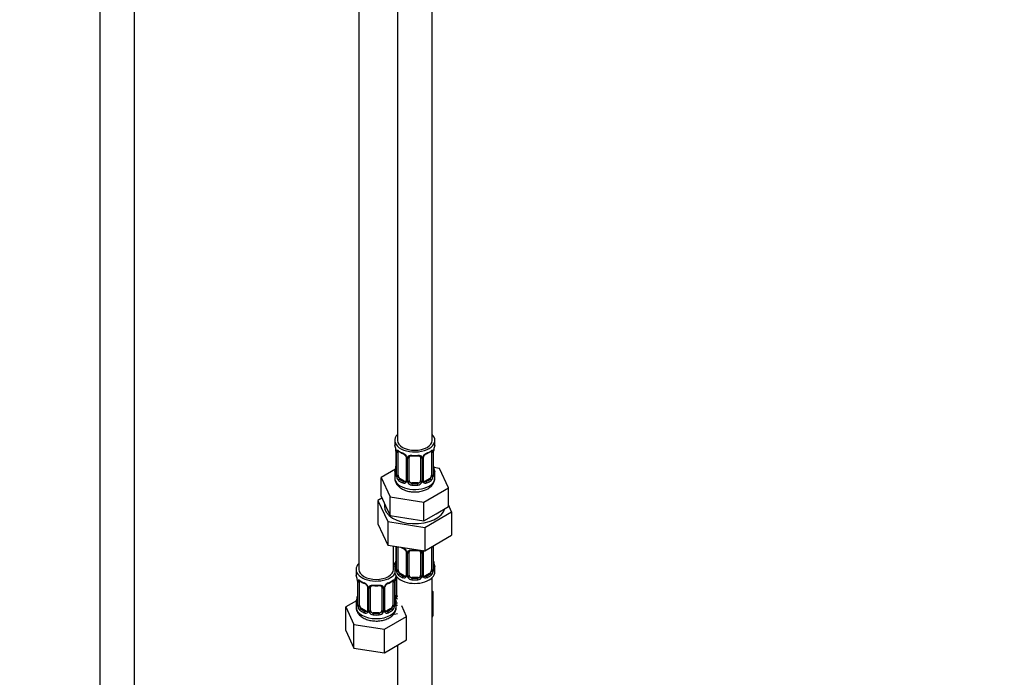
# Model space of a CAD drawing. Units: millimetres. Extents: x 0 to 1506, y 0 to 2758.
# Drawn here: x 304 to 646, y 398 to 627 of the extents above; entities that cross this region are included whole.
import ezdxf
from ezdxf import colors
from ezdxf.entities.mleader import LeaderData, LeaderLine
from ezdxf.math import Vec2, Vec3

# ---------------------------------------------------------------- set-up
doc = ezdxf.new("R2010")
doc.units = ezdxf.units.MM
doc.layers.add('DV5_Défaut', color=7, linetype='Continuous')
doc.layers.add('Défaut', color=7, linetype='Continuous')

# ---------------------------------------------------------------- blocks, each defined once
blk = doc.blocks.new('_DOT')
at = {"color": 0}
blk.add_line((0, 0), (-1, 0), dxfattribs=at)
at = {"color": 0, "const_width": 0.333}
blk.add_lwpolyline([(-0.1665, 0, 1), (0.1665, 0, 1)], format="xyb", close=True, dxfattribs=at)
blk = doc.blocks.new('SE4')
at = {"layer": 'DV5_Défaut', "color": 7, "linetype": 'Continuous'}
for p, q in [((331.79, 808.39), (331.79, 261.19)), ((343.79, 261.19), (343.79, 808.39)), ((435.38, 705.12), (435.38, 480.22)), ((447.38, 480.22), (447.38, 705.12)), ((421.94, 681.44), (421.94, 435.31)), ((434.38, 480.22), (434.38, 479.01)), ((448.38, 479.01), (448.38, 480.22)), ((434.78, 476.99), (434.79, 476.94)), ((434.83, 476.48), (434.83, 468.42)), ((434.85, 476.4), (434.85, 468.33)), ((434.97, 468.18), (434.97, 476.24)), ((447.79, 476.24), (447.79, 468.18)), ((447.9, 468.33), (447.9, 476.4)), ((447.93, 468.42), (447.93, 476.48)), ((447.97, 476.95), (447.98, 476.99)), ((435.58, 468.09), (435.58, 476.15)), ((438.32, 474.38), (438.32, 466.31)), ((438.56, 474.16), (438.56, 466.1)), ((438.83, 466.04), (438.83, 474.1)), ((439.38, 466.22), (439.38, 474.29)), ((443.38, 474.29), (443.38, 466.22)), ((443.92, 474.1), (443.92, 466.04)), ((444.19, 466.1), (444.19, 474.16)), ((444.43, 466.31), (444.43, 474.38)), ((447.17, 476.15), (447.17, 468.09)), ((434.71, 470.24), (429.67, 467.33)), ((449.95, 470.47), (447.96, 470.78)), ((453.09, 463.71), (449.95, 470.47)), ((429.67, 467.33), (432.8, 460.57)), ((429.67, 460.8), (429.67, 467.33)), ((434.38, 468.66), (434.38, 467.15)), ((436.29, 466.86), (436.06, 466.73)), ((437.7, 466.05), (436.29, 466.86)), ((437.7, 466.05), (437.47, 465.91)), ((446.47, 466.86), (445.05, 466.05)), ((445.05, 466.05), (445.28, 465.91)), ((446.47, 466.86), (446.7, 466.73)), ((448.38, 467.15), (448.38, 468.66)), ((440.38, 465.41), (440.38, 465.22)), ((442.38, 465.41), (440.38, 465.41)), ((442.38, 465.41), (442.38, 465.22)), ((444.51, 458.76), (453.09, 463.71)), ((453.09, 457.18), (453.09, 463.71)), ((429.96, 460.16), (428.55, 459.34)), ((428.55, 459.34), (428.55, 451.17)), ((428.55, 459.34), (431.99, 451.93)), ((429.67, 460.8), (431.23, 457.42)), ((432.8, 460.57), (444.51, 458.76)), ((432.8, 454.04), (432.8, 460.57)), ((431.23, 457.42), (432.8, 454.04)), ((444.51, 452.23), (444.51, 458.76)), ((448.8, 454.7), (453.09, 457.18)), ((454.2, 455.37), (453.09, 457.77)), ((432.8, 454.04), (438.66, 453.13)), ((438.66, 453.13), (444.51, 452.23)), ((444.51, 452.23), (448.8, 454.7)), ((444.81, 449.95), (454.2, 455.37)), ((454.2, 455.37), (454.2, 447.21)), ((428.55, 451.17), (431.99, 443.77)), ((431.99, 451.93), (431.99, 443.77)), ((431.99, 451.93), (444.81, 449.95)), ((444.81, 449.95), (444.81, 441.79)), ((444.81, 441.79), (454.2, 447.21)), ((431.99, 443.77), (444.81, 441.79)), ((433.94, 435.31), (433.94, 443.47)), ((434.83, 443.33), (434.83, 435.46)), ((434.85, 443.33), (434.85, 435.38)), ((434.97, 435.22), (434.97, 443.28)), ((435.58, 435.13), (435.58, 443.19)), ((447.17, 443.15), (447.17, 435.13)), ((447.79, 443.28), (447.79, 435.22)), ((447.9, 435.38), (447.9, 443.44)), ((447.93, 435.46), (447.93, 443.53)), ((438.32, 441.42), (438.32, 433.36)), ((438.56, 441.21), (438.56, 433.15)), ((438.83, 433.08), (438.83, 441.14)), ((439.38, 433.27), (439.38, 441.33)), ((443.38, 441.33), (443.38, 433.27)), ((443.92, 441.14), (443.92, 433.08)), ((444.19, 433.15), (444.19, 441.21)), ((444.43, 433.36), (444.43, 441.42)), ((420.94, 435.31), (420.94, 433.84)), ((434.38, 435.7), (434.38, 434.49)), ((448.38, 434.49), (448.38, 435.7)), ((421.34, 431.82), (421.35, 431.77)), ((434.53, 431.78), (434.54, 431.82)), ((434.59, 426.18), (434.59, 432.17)), ((435.13, 426.36), (435.13, 432.67)), ((436.29, 433.91), (436.06, 433.77)), ((437.7, 433.09), (436.29, 433.91)), ((437.7, 433.09), (437.47, 432.96)), ((440.38, 432.45), (440.38, 432.26)), ((442.38, 432.45), (440.38, 432.45)), ((442.38, 432.45), (442.38, 432.26)), ((446.47, 433.91), (445.05, 433.09)), ((445.05, 433.09), (445.28, 432.96)), ((446.47, 433.91), (446.7, 433.77)), ((447.38, 271.19), (447.38, 432.41)), ((421.39, 431.31), (421.39, 423.25)), ((421.42, 431.23), (421.42, 423.17)), ((421.53, 423.01), (421.53, 431.07)), ((422.14, 422.92), (422.14, 430.98)), ((424.89, 429.21), (424.89, 421.14)), ((425.13, 429), (425.13, 420.93)), ((425.4, 420.87), (425.4, 428.93)), ((425.94, 421.05), (425.94, 429.12)), ((429.94, 429.12), (429.94, 421.05)), ((430.48, 428.93), (430.48, 420.87)), ((430.76, 420.93), (430.76, 429)), ((431, 421.14), (431, 429.21)), ((433.74, 430.98), (433.74, 422.92)), ((434.35, 431.07), (434.35, 423.01)), ((434.46, 423.17), (434.46, 431.23)), ((434.49, 423.25), (434.49, 431.31)), ((447.73, 427.56), (447.38, 427.76)), ((447.38, 426.8), (447.73, 427.56)), ((447.73, 419.39), (447.73, 427.56)), ((421.11, 424.43), (417.35, 422.25)), ((417.35, 422.25), (420.18, 416.13)), ((417.35, 414.09), (417.35, 422.25)), ((420.94, 423.49), (420.94, 422.25)), ((422.85, 421.69), (422.62, 421.56)), ((424.26, 420.88), (422.85, 421.69)), ((433.03, 421.69), (431.62, 420.88)), ((433.03, 421.69), (433.26, 421.56)), ((434.94, 422.25), (434.94, 423.49)), ((438.54, 418.97), (436.81, 422.7)), ((424.26, 420.88), (424.04, 420.75)), ((426.94, 420.24), (426.94, 420.05)), ((428.94, 420.24), (426.94, 420.24)), ((428.94, 420.24), (428.94, 420.05)), ((430.78, 414.5), (438.54, 418.97)), ((431.62, 420.88), (431.85, 420.75)), ((434.29, 419.8), (435.38, 419.97)), ((438.54, 410.81), (438.54, 418.97)), ((447.38, 418.63), (447.73, 419.39)), ((420.18, 416.13), (430.78, 414.5)), ((420.18, 407.97), (420.18, 416.13)), ((417.35, 414.09), (420.18, 407.97)), ((430.78, 406.33), (430.78, 414.5)), ((420.18, 407.97), (430.78, 406.33)), ((430.78, 406.33), (438.54, 410.81)), ((435.38, 408.98), (435.38, 271.19))]:
    blk.add_line(p, q, dxfattribs=at)
for centre, radius, start, end in [((420.2, 474.2), 14.86, 10.7478, 16.3941), ((432.51, 476.51), 2.32, 359.3261, 10.5964), ((431.3, 476.36), 3.55, 0.6583, 9.9884), ((436.07, 476.28), 1.11, 160.4927, 182.2972), ((439.85, 481.7), 6.63, 232.4337, 247.4961), ((442.87, 481.75), 6.69, 292.5684, 307.5017), ((446.68, 476.28), 1.1, 357.6841, 19.526), ((451.45, 476.36), 3.55, 170.0079, 179.3454), ((450.37, 476.49), 2.44, 169.2508, 180.2794), ((462.55, 474.2), 14.86, 163.606, 169.2521), ((436.26, 473.45), 2.5, 29.8198, 66.9998), ((436.6, 473.87), 1.84, 27.9692, 67.1513), ((437.4, 474.14), 1.16, 1.0203, 28.275), ((439.62, 474.11), 0.785, 144.9712, 180.8641), ((441.38, 486.69), 11.89, 265.0039, 274.9961), ((443.09, 474.37), 0.278, 347.6212, 41.4464), ((443.13, 474.11), 0.785, 359.1311, 35.0336), ((445.35, 474.14), 1.16, 151.7186, 178.9861), ((446.49, 473.45), 2.5, 113.0004, 150.18), ((445.08, 474.39), 0.652, 148.4076, 180.7858), ((446.15, 473.88), 1.83, 112.9145, 152.3253), ((420.2, 473.46), 14.86, 343.6059, 349.2522), ((432.2, 471.18), 2.62, 348.9153, 0.0769), ((450.3, 471.16), 2.37, 179.3864, 190.8033), ((462.55, 473.46), 14.86, 190.7479, 196.394), ((433.83, 468.37), 0.997, 345.7115, 2.7451), ((433.56, 468.29), 1.29, 343.3385, 1.8084), ((437.86, 468.2), 2.89, 180.5093, 191.9483), ((437.32, 467.96), 2.32, 188.7542, 226.8152), ((437.75, 466.6), 0.746, 247.8303, 300.1155), ((437.78, 466.09), 0.779, 325.2937, 1.0277), ((439.93, 466.05), 1.1, 180.837, 209.4908), ((442.82, 466.05), 1.1, 330.5042, 359.168), ((444.97, 466.09), 0.779, 178.9659, 214.7127), ((444.7, 466.26), 0.263, 167.7325, 221.9198), ((445, 466.59), 0.735, 240.2421, 292.8078), ((445.43, 467.96), 2.32, 313.1842, 351.2464), ((444.89, 468.2), 2.89, 348.0493, 359.4931), ((449.19, 468.29), 1.29, 178.1771, 196.676), ((448.87, 468.36), 0.943, 176.396, 194.4303), ((437.68, 466.27), 0.972, 242.8666, 320.2121), ((440.46, 466.38), 1.72, 210.2871, 265.0453), ((440.55, 466.42), 1.21, 206.8319, 261.5389), ((442.2, 466.41), 1.2, 278.249, 333.3802), ((442.29, 466.38), 1.72, 274.9548, 329.7127), ((445.08, 466.27), 0.972, 219.7872, 297.134), ((439.85, 448.74), 6.63, 238.4418, 247.4961), ((436.26, 440.5), 2.5, 29.8198, 66.9998), ((436.6, 440.91), 1.84, 27.9692, 67.1513), ((446.68, 443.33), 1.1, 357.6841, 8.8007), ((451.45, 443.4), 3.55, 177.3665, 179.3454), ((437.4, 441.19), 1.16, 1.0203, 28.275), ((439.62, 441.16), 0.785, 144.9712, 180.8641), ((441.38, 453.73), 11.89, 265.0039, 274.9961), ((443.09, 441.41), 0.278, 347.6212, 41.4464), ((443.13, 441.16), 0.785, 359.1311, 35.0336), ((445.35, 441.19), 1.16, 151.7186, 178.9861), ((446.49, 440.5), 2.5, 147.2003, 150.18), ((445.08, 441.43), 0.652, 148.4076, 180.7858), ((420.2, 440.51), 14.86, 343.6059, 349.2522), ((432.2, 438.22), 2.62, 348.9153, 0.0769), ((433.83, 435.42), 0.997, 345.7115, 2.7451), ((433.56, 435.34), 1.29, 343.3385, 1.8084), ((437.86, 435.25), 2.89, 180.5093, 191.9483), ((444.89, 435.25), 2.89, 348.0493, 359.4931), ((449.19, 435.34), 1.29, 178.1771, 196.676), ((450.3, 438.2), 2.37, 179.3864, 190.8033), ((448.87, 435.41), 0.943, 176.396, 194.4303), ((462.55, 440.51), 14.86, 190.7479, 196.394), ((406.77, 429.03), 14.86, 10.7478, 16.3941), ((419.07, 431.34), 2.32, 359.3261, 10.5964), ((417.87, 431.19), 3.55, 0.6583, 9.9884), ((438.02, 431.19), 3.55, 170.0079, 179.3454), ((436.93, 431.33), 2.44, 169.2508, 180.2794), ((449.11, 429.03), 14.86, 163.606, 169.2521), ((437.32, 435), 2.32, 188.7542, 226.8152), ((437.68, 433.31), 0.972, 242.8666, 320.2121), ((437.75, 433.65), 0.746, 247.8303, 300.1155), ((437.78, 433.13), 0.779, 325.2937, 1.0277), ((439.93, 433.1), 1.1, 180.837, 209.4908), ((440.46, 433.43), 1.72, 210.2871, 265.0453), ((440.55, 433.46), 1.21, 206.8319, 261.5389), ((442.2, 433.45), 1.2, 278.249, 333.3802), ((442.29, 433.43), 1.72, 274.9548, 329.7127), ((442.82, 433.1), 1.1, 330.5042, 359.168), ((444.97, 433.13), 0.779, 178.9659, 214.7127), ((445.08, 433.31), 0.972, 219.7872, 297.134), ((444.7, 433.31), 0.263, 167.7325, 221.9198), ((445, 433.64), 0.735, 240.2421, 292.8078), ((445.43, 435), 2.32, 313.1842, 351.2464), ((422.64, 431.12), 1.11, 160.4927, 182.2972), ((426.42, 436.53), 6.63, 232.4337, 247.4961), ((422.82, 428.29), 2.5, 29.8198, 66.9998), ((423.17, 428.7), 1.84, 27.9692, 67.1513), ((423.97, 428.98), 1.16, 1.0203, 28.275), ((426.18, 428.94), 0.785, 144.9712, 180.8641), ((427.94, 441.52), 11.89, 265.0039, 274.9961), ((429.66, 429.2), 0.278, 347.6212, 41.4464), ((429.7, 428.94), 0.785, 359.1311, 35.0336), ((431.92, 428.98), 1.16, 151.7186, 178.9861), ((433.06, 428.29), 2.5, 113.0004, 150.18), ((431.65, 429.22), 0.652, 148.4076, 180.7858), ((432.71, 428.71), 1.83, 112.9145, 152.3253), ((429.44, 436.58), 6.69, 292.5684, 307.5017), ((433.25, 431.12), 1.1, 357.6841, 19.526), ((406.77, 428.3), 14.86, 343.6059, 349.2522), ((418.77, 426.01), 2.62, 348.9153, 0.0769), ((436.86, 425.99), 2.37, 179.3864, 190.8033), ((449.11, 428.3), 14.86, 190.7479, 196.394), ((435.69, 426.19), 1.1, 180.837, 209.4908), ((436.22, 426.52), 1.72, 210.2871, 240.2116), ((436.31, 426.55), 1.21, 206.8319, 218.7313), ((420.39, 423.2), 0.997, 345.7115, 2.7451), ((420.13, 423.13), 1.29, 343.3385, 1.8084), ((424.43, 423.03), 2.89, 180.5093, 191.9483), ((423.88, 422.79), 2.32, 188.7542, 226.8152), ((432, 422.79), 2.32, 313.1842, 351.2464), ((431.46, 423.03), 2.89, 348.0493, 359.4931), ((435.75, 423.12), 1.29, 178.1771, 196.676), ((435.43, 423.19), 0.943, 176.396, 194.4303), ((424.24, 421.1), 0.972, 242.8666, 320.2121), ((424.32, 421.44), 0.746, 247.8303, 300.1155), ((424.35, 420.92), 0.779, 325.2937, 1.0277), ((426.5, 420.88), 1.1, 180.837, 209.4908), ((427.03, 421.21), 1.72, 210.2871, 265.0453), ((427.12, 421.25), 1.21, 206.8319, 261.5389), ((428.77, 421.24), 1.2, 278.249, 333.3802), ((428.85, 421.21), 1.72, 274.9548, 329.7127), ((429.39, 420.88), 1.1, 330.5042, 359.168), ((431.53, 420.92), 0.779, 178.9659, 214.7127), ((431.64, 421.1), 0.972, 219.7872, 297.134), ((431.26, 421.09), 0.263, 167.7325, 221.9198), ((431.56, 421.42), 0.735, 240.2421, 292.8078)]:
    blk.add_arc(centre, radius, start, end, dxfattribs=at)
for centre, major_axis, ratio, start_param, end_param in [((441.38, 480.22), (7, 0), 0.57735, 2.600493, 6.283185), ((441.38, 480.22), (6, 0), 0.57735, 3.141593, 6.283185), ((441.38, 480.22), (7, 0), 0.57735, 0, 0.5411), ((441.38, 479.01), (7, 0), 0.57735, 3.141593, 3.293694), ((435.18, 477.05), (0.395, 0.063), 0.166114, 3.100921, 3.429422), ((435.23, 476.48), (0.4, 0), 0.57735, 3.120824, 3.141591), ((435.23, 476.48), (0.4, 0), 0.57735, 3.141591, 3.513239), ((435.33, 476.33), (0.4, 0), 0.57735, 3.555344, 5.371005), ((435.39, 476.75), (0.373, -0.146), 0.85055, 3.855675, 5.740852), ((436.29, 475.74), (-0.5, 0.866), 0.57735, 0.338885, 0.785398), ((441.38, 479.01), (-7, 0), 0.57735, 0.633297, 0.937499), ((436.06, 476.75), (0.247, 0.314), 0.658162, 2.44473, 3.142153), ((441.38, 479.01), (7, 0), 0.57735, 5.345686, 5.649888), ((446.7, 476.75), (-0.247, 0.314), 0.658162, 3.141011, 3.838456), ((447.36, 476.75), (-0.373, -0.146), 0.85055, 0.542333, 2.42751), ((446.47, 475.74), (0.5, 0.866), 0.57735, 5.497787, 5.9443), ((447.42, 476.33), (-0.4, 0), 0.57735, 0.912181, 2.727841), ((447.53, 476.48), (-0.4, 0), 0.57735, 2.769946, 3.150285), ((447.58, 477.05), (-0.395, 0.063), 0.166114, 2.853764, 3.183048), ((441.38, 479.01), (-7, 0), 0.57735, 2.989492, 3.141593), ((437.47, 475.94), (0.156, 0.368), 0.483207, 2.29088, 3.170274), ((438.59, 474.9), (0.359, 0.176), 0.358003, 3.124345, 4.05706), ((438.72, 474.38), (0.4, 0), 0.57735, 3.140446, 4.298637), ((438.98, 474.31), (0.4, 0), 0.57735, 4.340743, 6.156403), ((439.11, 474.78), (-0.332, 0.222), 0.641506, 1.587428, 3.143993), ((440.38, 474.29), (-1, 0), 0.816497, 6.15686, 6.283185), ((441.38, 479.01), (-7, 0), 0.57735, 1.418695, 1.722897), ((440.38, 475.24), (0.035, 0.398), 0.123712, 2.191761, 3.141503), ((442.38, 475.24), (-0.035, 0.398), 0.123712, 3.141656, 4.091425), ((443.64, 474.78), (0.332, 0.222), 0.641506, 3.148162, 4.695758), ((443.77, 474.31), (-0.4, 0), 0.57735, 0.126783, 1.942443), ((444.03, 474.38), (-0.4, 0), 0.57735, 1.984548, 3.147044), ((444.16, 474.9), (-0.359, 0.176), 0.358003, 2.226125, 3.166844), ((445.28, 475.94), (-0.156, 0.368), 0.483207, 3.12233, 3.992305), ((434.85, 469.24), (0.387, -0.103), 0.80707, 1.846723, 3.352676), ((441.38, 468.99), (6.6, 0), 0.57735, 3.017713, 3.265472), ((435.18, 470.61), (0.395, -0.063), 0.166114, 3.187195, 3.653865), ((447.58, 470.61), (-0.395, -0.063), 0.166114, 2.62932, 3.429422), ((447.9, 469.24), (-0.387, -0.103), 0.80707, 2.93051, 4.436462), ((441.38, 468.99), (-6.6, 0), 0.57735, 3.017713, 3.265472), ((441.38, 468.66), (7, 0), 0.57735, 2.989492, 3.293694), ((441.38, 467.15), (7, 0), 0.57735, 3.141593, 5.497787), ((434.85, 468.08), (-0.387, -0.103), 0.80707, 4.501306, 6.072102), ((435.18, 468), (0.381, -0.123), 0.86268, 3.137611, 3.728142), ((435.23, 468.42), (0.4, 0), 0.57735, 3.141593, 3.513239), ((435.33, 468.27), (-0.4, 0), 0.57735, 0.413752, 2.229412), ((435.39, 467.7), (-0.392, -0.078), 0.178244, 0.357599, 2.242775), ((436.29, 467.68), (-0.5, 0.866), 0.57735, 0.785398, 1.231911), ((436.29, 467.68), (0.5, -0.866), 0.57735, 4.373504, 5.497787), ((436.06, 466.4), (-0.247, -0.314), 0.658162, 4.015526, 5.586322), ((441.38, 468.66), (-7, 0), 0.57735, 0.633297, 0.937499), ((441.38, 468.99), (-6.6, 0), 0.57735, 0.633297, 0.937499), ((437.7, 466.86), (-0.5, 0.866), 0.57735, 2.356194, 3.141593), ((438.59, 465.85), (0.333, -0.222), 0.670791, 3.123309, 4.652076), ((438.72, 466.31), (0.4, 0), 0.57735, 3.141593, 4.298637), ((438.98, 466.25), (-0.4, 0), 0.57735, 1.19915, 3.01481), ((440.38, 466.22), (1, 0), 0.816497, 3.141593, 3.588106), ((442.38, 466.22), (1, 0), 0.816497, 5.836672, 6.283185), ((443.77, 466.25), (0.4, 0), 0.57735, 3.268375, 5.084035), ((444.03, 466.31), (-0.4, 0), 0.57735, 1.984548, 3.141593), ((444.16, 465.85), (-0.333, -0.222), 0.670791, 1.631109, 3.168252), ((445.05, 466.86), (0.5, 0.866), 0.57735, 3.164138, 3.926991), ((441.38, 468.99), (6.6, 0), 0.57735, 5.345686, 5.649888), ((441.38, 468.66), (7, 0), 0.57735, 5.345686, 5.649888), ((441.38, 467.15), (7, 0), 0.57735, 5.497787, 6.283185), ((446.47, 467.68), (0.5, 0.866), 0.57735, 3.926991, 5.051274), ((446.7, 466.4), (0.247, -0.314), 0.658162, 0.696863, 2.267659), ((446.47, 467.68), (0.5, 0.866), 0.57735, 5.051274, 5.497787), ((447.36, 467.7), (0.392, -0.078), 0.178244, 4.04041, 5.925586), ((447.42, 468.27), (0.4, 0), 0.57735, 4.053773, 5.869434), ((447.53, 468.42), (-0.4, 0), 0.57735, 2.769946, 3.141593), ((447.9, 468.08), (0.387, -0.103), 0.80707, 0.211083, 1.781879), ((447.58, 468), (-0.381, -0.123), 0.86268, 2.555043, 3.150859), ((441.38, 468.66), (-7, 0), 0.57735, 2.989492, 3.293694), ((437.47, 465.59), (-0.156, -0.368), 0.483207, 3.861676, 5.432473), ((439.11, 465.73), (-0.355, -0.185), 0.387288, 0.98259, 2.867767), ((440.38, 466.22), (-1, 0), 0.816497, 0.446513, 1.570796), ((440.38, 464.89), (-0.035, -0.398), 0.123712, 3.762557, 5.333353), ((441.38, 468.66), (7, 0), 0.57735, 4.560288, 4.86449), ((441.38, 468.99), (-6.6, 0), 0.57735, 1.418695, 1.722897), ((442.38, 466.22), (1, 0), 0.816497, 4.712389, 5.836672), ((442.38, 464.89), (0.035, -0.398), 0.123712, 0.949832, 2.520628), ((443.64, 465.73), (0.355, -0.185), 0.387288, 3.415419, 5.300595), ((445.28, 465.59), (0.156, -0.368), 0.483207, 0.850713, 2.421509), ((441.38, 457.36), (-10.6, 0), 0.57735, 6.146125, 6.283185), ((441.38, 457.36), (-10.6, 0), 0.57735, 0, 2.996544), ((435.33, 443.38), (0.4, 0), 0.57735, 3.555344, 5.371005), ((436.29, 442.79), (-0.5, 0.866), 0.57735, 0.762097, 0.785398), ((441.38, 446.05), (-7, 0), 0.57735, 0.841883, 0.937499), ((437.47, 442.98), (0.156, 0.368), 0.483207, 2.29088, 3.170274), ((441.38, 446.05), (-7, 0), 0.57735, 1.418695, 1.722897), ((440.38, 442.29), (0.035, 0.398), 0.123712, 2.191761, 3.141503), ((442.38, 442.29), (-0.035, 0.398), 0.123712, 3.141656, 4.091425), ((447.42, 443.38), (-0.4, 0), 0.57735, 1.057195, 2.727841), ((447.53, 443.53), (-0.4, 0), 0.57735, 2.769946, 3.150285), ((438.59, 441.95), (0.359, 0.176), 0.358003, 3.124345, 4.05706), ((438.72, 441.42), (0.4, 0), 0.57735, 3.140446, 4.298637), ((438.98, 441.36), (0.4, 0), 0.57735, 4.340743, 6.156403), ((439.11, 441.82), (-0.332, 0.222), 0.641506, 1.587428, 3.143993), ((440.38, 441.33), (-1, 0), 0.816497, 6.15686, 6.283185), ((443.64, 441.82), (0.332, 0.222), 0.641506, 3.148162, 4.695758), ((443.77, 441.36), (-0.4, 0), 0.57735, 0.126783, 1.942443), ((444.03, 441.42), (-0.4, 0), 0.57735, 1.984548, 3.147044), ((444.16, 441.95), (-0.359, 0.176), 0.358003, 2.226125, 3.166844), ((427.94, 435.31), (7, 0), 0.57735, 2.600493, 5.912753), ((427.94, 435.31), (6, 0), 0.57735, 3.141593, 6.283185), ((437.13, 440.62), (6, 0), 0.57735, 4.151352, 4.317762), ((427.94, 435.31), (7, 0), 0.57735, 0.298242, 0.5411), ((437.13, 440.62), (7, 0), 0.57735, 4.238831, 4.340618), ((441.38, 435.7), (7, 0), 0.57735, 2.989492, 3.293694), ((434.85, 436.28), (0.387, -0.103), 0.80707, 1.846723, 3.352676), ((434.85, 435.13), (-0.387, -0.103), 0.80707, 4.501306, 6.072102), ((441.38, 436.03), (6.6, 0), 0.57735, 3.017713, 3.265472), ((435.18, 437.66), (0.395, -0.063), 0.166114, 3.187195, 3.653865), ((435.18, 435.05), (0.381, -0.123), 0.86268, 3.137611, 3.728142), ((435.23, 435.46), (0.4, 0), 0.57735, 3.141593, 3.513239), ((435.33, 435.31), (-0.4, 0), 0.57735, 0.413752, 2.229412), ((436.29, 434.72), (-0.5, 0.866), 0.57735, 0.785398, 1.231911), ((446.47, 434.72), (0.5, 0.866), 0.57735, 5.051274, 5.497787), ((447.42, 435.31), (0.4, 0), 0.57735, 4.053773, 5.869434), ((447.53, 435.46), (-0.4, 0), 0.57735, 2.769946, 3.141593), ((447.9, 435.13), (0.387, -0.103), 0.80707, 0.211083, 1.781879), ((447.58, 437.66), (-0.395, -0.063), 0.166114, 2.62932, 3.429422), ((447.9, 436.28), (-0.387, -0.103), 0.80707, 2.93051, 4.436462), ((441.38, 436.03), (-6.6, 0), 0.57735, 3.017713, 3.265472), ((447.58, 435.05), (-0.381, -0.123), 0.86268, 2.555043, 3.150859), ((441.38, 435.7), (-7, 0), 0.57735, 2.989492, 3.293694), ((427.94, 433.84), (7, 0), 0.57735, 3.141593, 3.293694), ((421.74, 431.88), (0.395, 0.063), 0.166114, 3.100921, 3.429422), ((441.38, 434.49), (-7, 0), 0.57735, 0, 3.141593), ((434.14, 431.88), (-0.395, 0.063), 0.166114, 2.853764, 3.183048), ((435.39, 434.75), (-0.392, -0.078), 0.178244, 0.357599, 2.242775), ((436.29, 434.72), (0.5, -0.866), 0.57735, 4.373504, 5.497787), ((436.06, 433.45), (-0.247, -0.314), 0.658162, 4.015526, 5.586322), ((441.38, 435.7), (-7, 0), 0.57735, 0.633297, 0.937499), ((441.38, 436.03), (-6.6, 0), 0.57735, 0.633297, 0.937499), ((437.47, 432.63), (-0.156, -0.368), 0.483207, 3.861676, 5.432473), ((437.7, 433.91), (-0.5, 0.866), 0.57735, 2.356194, 3.141593), ((438.59, 432.9), (0.333, -0.222), 0.670791, 3.123309, 4.652076), ((438.72, 433.36), (0.4, 0), 0.57735, 3.141593, 4.298637), ((438.98, 433.3), (-0.4, 0), 0.57735, 1.19915, 3.01481), ((439.11, 432.77), (-0.355, -0.185), 0.387288, 0.98259, 2.867767), ((440.38, 433.27), (1, 0), 0.816497, 3.141593, 3.588106), ((440.38, 433.27), (1, 0), 0.816497, 3.588106, 4.712389), ((440.38, 431.94), (-0.035, -0.398), 0.123712, 3.762557, 5.333353), ((441.38, 435.7), (7, 0), 0.57735, 4.560288, 4.86449), ((441.38, 436.03), (-6.6, 0), 0.57735, 1.418695, 1.722897), ((442.38, 433.27), (1, 0), 0.816497, 4.712389, 5.836672), ((442.38, 431.94), (0.035, -0.398), 0.123712, 0.949832, 2.520628), ((442.38, 433.27), (1, 0), 0.816497, 5.836672, 6.283185), ((443.64, 432.77), (0.355, -0.185), 0.387288, 3.415419, 5.300595), ((443.77, 433.3), (0.4, 0), 0.57735, 3.268375, 5.084035), ((444.03, 433.36), (-0.4, 0), 0.57735, 1.984548, 3.141593), ((444.16, 432.9), (-0.333, -0.222), 0.670791, 1.631109, 3.168252), ((445.05, 433.91), (0.5, 0.866), 0.57735, 3.164138, 3.926991), ((441.38, 436.03), (6.6, 0), 0.57735, 5.345686, 5.649888), ((445.28, 432.63), (0.156, -0.368), 0.483207, 0.850713, 2.421509), ((441.38, 435.7), (7, 0), 0.57735, 5.345686, 5.649888), ((446.47, 434.72), (0.5, 0.866), 0.57735, 3.926991, 5.051274), ((446.7, 433.45), (0.247, -0.314), 0.658162, 0.696863, 2.267659), ((447.36, 434.75), (0.392, -0.078), 0.178244, 4.04041, 5.925586), ((421.79, 431.31), (0.4, 0), 0.57735, 3.120824, 3.141591), ((421.79, 431.31), (0.4, 0), 0.57735, 3.141591, 3.513239), ((421.9, 431.16), (0.4, 0), 0.57735, 3.555344, 5.371005), ((421.96, 431.58), (0.373, -0.146), 0.85055, 3.855675, 5.740852), ((422.85, 430.57), (-0.5, 0.866), 0.57735, 0.338885, 0.785398), ((427.94, 433.84), (-7, 0), 0.57735, 0.633297, 0.937499), ((422.62, 431.58), (0.247, 0.314), 0.658162, 2.44473, 3.142153), ((424.04, 430.77), (0.156, 0.368), 0.483207, 2.29088, 3.170274), ((425.16, 429.74), (0.359, 0.176), 0.358003, 3.124345, 4.05706), ((425.29, 429.21), (0.4, 0), 0.57735, 3.140446, 4.298637), ((425.54, 429.15), (0.4, 0), 0.57735, 4.340743, 6.156403), ((425.68, 429.61), (-0.332, 0.222), 0.641506, 1.587428, 3.143993), ((426.94, 429.12), (-1, 0), 0.816497, 6.15686, 6.283185), ((427.94, 433.84), (-7, 0), 0.57735, 1.418695, 1.722897), ((426.94, 430.07), (0.035, 0.398), 0.123712, 2.191761, 3.141503), ((428.94, 430.07), (-0.035, 0.398), 0.123712, 3.141656, 4.091425), ((430.2, 429.61), (0.332, 0.222), 0.641506, 3.148162, 4.695758), ((430.34, 429.15), (-0.4, 0), 0.57735, 0.126783, 1.942443), ((430.6, 429.21), (-0.4, 0), 0.57735, 1.984548, 3.147044), ((430.73, 429.74), (-0.359, 0.176), 0.358003, 2.226125, 3.166844), ((431.85, 430.77), (-0.156, 0.368), 0.483207, 3.12233, 3.992305), ((427.94, 433.84), (7, 0), 0.57735, 5.345686, 5.649888), ((433.26, 431.58), (-0.247, 0.314), 0.658162, 3.141011, 3.838456), ((433.93, 431.58), (-0.373, -0.146), 0.85055, 0.542333, 2.42751), ((433.03, 430.57), (0.5, 0.866), 0.57735, 5.497787, 5.9443), ((433.98, 431.16), (-0.4, 0), 0.57735, 0.912181, 2.727841), ((434.09, 431.31), (-0.4, 0), 0.57735, 2.769946, 3.150285), ((421.74, 425.45), (0.395, -0.063), 0.166114, 3.187195, 3.653865), ((434.14, 425.45), (-0.395, -0.063), 0.166114, 2.62932, 3.429422), ((434.74, 426.39), (-0.4, 0), 0.57735, 1.19915, 3.01481), ((434.87, 425.87), (-0.355, -0.185), 0.387288, 0.98259, 2.867767), ((436.13, 426.36), (1, 0), 0.816497, 3.141593, 3.588106), ((436.13, 426.36), (-1, 0), 0.816497, 0.446513, 0.711537), ((427.94, 423.49), (7, 0), 0.57735, 2.989492, 3.293694), ((427.94, 422.25), (7, 0), 0.57735, 3.141593, 6.283185), ((421.42, 424.07), (0.387, -0.103), 0.80707, 1.846723, 3.352676), ((421.42, 422.91), (-0.387, -0.103), 0.80707, 4.501306, 6.072102), ((427.94, 423.82), (6.6, 0), 0.57735, 3.017713, 3.265472), ((421.74, 422.83), (0.381, -0.123), 0.86268, 3.137611, 3.728142), ((421.79, 423.25), (0.4, 0), 0.57735, 3.141593, 3.513239), ((421.9, 423.1), (-0.4, 0), 0.57735, 0.413752, 2.229412), ((421.96, 422.53), (-0.392, -0.078), 0.178244, 0.357599, 2.242775), ((422.85, 422.51), (-0.5, 0.866), 0.57735, 0.785398, 1.231911), ((422.85, 422.51), (0.5, -0.866), 0.57735, 4.373504, 5.497787), ((422.62, 421.24), (-0.247, -0.314), 0.658162, 4.015526, 5.586322), ((427.94, 423.82), (-6.6, 0), 0.57735, 0.633297, 0.937499), ((427.94, 423.82), (6.6, 0), 0.57735, 5.345686, 5.649888), ((433.03, 422.51), (0.5, 0.866), 0.57735, 3.926991, 5.051274), ((433.26, 421.24), (0.247, -0.314), 0.658162, 0.696863, 2.267659), ((433.03, 422.51), (0.5, 0.866), 0.57735, 5.051274, 5.497787), ((433.93, 422.53), (0.392, -0.078), 0.178244, 4.04041, 5.925586), ((433.98, 423.1), (0.4, 0), 0.57735, 4.053773, 5.869434), ((434.09, 423.25), (-0.4, 0), 0.57735, 2.769946, 3.141593), ((434.47, 422.91), (0.387, -0.103), 0.80707, 0.211083, 1.781879), ((434.47, 424.07), (-0.387, -0.103), 0.80707, 2.93051, 4.436462), ((427.94, 423.82), (-6.6, 0), 0.57735, 3.017713, 3.265472), ((434.14, 422.83), (-0.381, -0.123), 0.86268, 2.555043, 3.150859), ((427.94, 423.49), (-7, 0), 0.57735, 2.989492, 3.293694), ((437.13, 427.55), (7, 0), 0.57735, 4.392166, 4.458623), ((427.94, 423.49), (-7, 0), 0.57735, 0.633297, 0.937499), ((424.04, 420.42), (-0.156, -0.368), 0.483207, 3.861676, 5.432473), ((424.26, 421.69), (-0.5, 0.866), 0.57735, 2.356194, 3.141593), ((425.16, 420.69), (0.333, -0.222), 0.670791, 3.123309, 4.652076), ((425.29, 421.14), (0.4, 0), 0.57735, 3.141593, 4.298637), ((425.54, 421.08), (-0.4, 0), 0.57735, 1.19915, 3.01481), ((425.68, 420.56), (-0.355, -0.185), 0.387288, 0.98259, 2.867767), ((426.94, 421.05), (1, 0), 0.816497, 3.141593, 3.588106), ((426.94, 421.05), (-1, 0), 0.816497, 0.446513, 1.570796), ((426.94, 419.72), (-0.035, -0.398), 0.123712, 3.762557, 5.333353), ((427.94, 423.49), (7, 0), 0.57735, 4.560288, 4.86449), ((427.94, 423.82), (-6.6, 0), 0.57735, 1.418695, 1.722897), ((428.94, 421.05), (1, 0), 0.816497, 4.712389, 5.836672), ((428.94, 419.72), (0.035, -0.398), 0.123712, 0.949832, 2.520628), ((428.94, 421.05), (1, 0), 0.816497, 5.836672, 6.283185), ((430.2, 420.56), (0.355, -0.185), 0.387288, 3.415419, 5.300595), ((430.34, 421.08), (0.4, 0), 0.57735, 3.268375, 5.084035), ((430.6, 421.14), (-0.4, 0), 0.57735, 1.984548, 3.141593), ((430.73, 420.69), (-0.333, -0.222), 0.670791, 1.631109, 3.168252), ((431.62, 421.69), (0.5, 0.866), 0.57735, 3.164138, 3.926991), ((431.85, 420.42), (0.156, -0.368), 0.483207, 0.850713, 2.421509), ((427.94, 423.49), (7, 0), 0.57735, 5.345686, 5.649888)]:
    blk.add_ellipse(centre, major_axis=major_axis, ratio=ratio, start_param=start_param, end_param=end_param, dxfattribs=at)
for points, knots in [([(435.03, 476.65), (435.06, 476.72), (435.09, 476.77), (435.18, 476.83), (435.24, 476.84), (435.36, 476.83), (435.43, 476.81), (435.57, 476.73), (435.65, 476.68), (435.73, 476.62)], [0, 0, 0, 0, 0.25, 0.25, 0.5, 0.5, 0.75, 0.75, 1, 1, 1, 1]), ([(435.63, 476.55), (435.63, 476.55), (435.63, 476.55), (435.69, 476.53), (435.77, 476.47), (435.81, 476.44)], [0, 0, 0, 0, 0.123818, 0.58024, 1, 1, 1, 1]), ([(446.94, 476.43), (446.97, 476.46), (447.05, 476.52), (447.11, 476.55), (447.13, 476.55), (447.12, 476.55)], [0, 0, 0, 0, 0.284831, 0.758496, 1, 1, 1, 1]), ([(447.02, 476.62), (447.1, 476.68), (447.18, 476.73), (447.33, 476.81), (447.4, 476.83), (447.52, 476.84), (447.57, 476.83), (447.66, 476.77), (447.7, 476.72), (447.72, 476.65)], [0, 0, 0, 0, 0.25, 0.25, 0.5, 0.5, 0.75, 0.75, 1, 1, 1, 1]), ([(438.22, 474.73), (438.25, 474.68), (438.31, 474.57), (438.33, 474.44), (438.32, 474.38), (438.32, 474.38)], [0, 0, 0, 0, 0.320995, 0.986103, 1, 1, 1, 1]), ([(438.98, 474.56), (439.04, 474.65), (439.12, 474.72), (439.31, 474.85), (439.42, 474.9), (439.65, 474.97), (439.78, 475), (440.04, 475.03), (440.18, 475.03), (440.32, 475.01)], [0, 0, 0, 0, 0.25, 0.25, 0.5, 0.5, 0.75, 0.75, 1, 1, 1, 1]), ([(439.45, 474.55), (439.47, 474.58), (439.51, 474.65), (439.68, 474.76), (439.98, 474.85), (440.21, 474.85), (440.34, 474.84)], [0, 0, 0, 0, 0.108703, 0.414511, 0.701629, 1, 1, 1, 1]), ([(442.41, 474.84), (442.47, 474.84), (442.63, 474.86), (442.91, 474.82), (443.17, 474.71), (443.29, 474.6), (443.32, 474.53), (443.32, 474.52)], [0, 0, 0, 0, 0.116297, 0.393828, 0.67243, 0.952929, 1, 1, 1, 1]), ([(442.44, 475.01), (442.58, 475.03), (442.71, 475.03), (442.98, 475), (443.1, 474.97), (443.34, 474.9), (443.45, 474.85), (443.63, 474.72), (443.71, 474.65), (443.78, 474.56)], [0, 0, 0, 0, 0.25, 0.25, 0.5, 0.5, 0.75, 0.75, 1, 1, 1, 1]), ([(434.39, 467.16), (434.39, 467.12), (434.32, 466.69), (434.58, 465.8), (435.18, 464.72), (436.13, 463.79), (437.36, 463.05), (438.87, 462.52), (440.57, 462.25), (442.34, 462.26), (444.01, 462.55), (445.21, 463), (445.76, 463.3), (445.91, 463.38)], [0, 0, 0, 0, 0.008224, 0.105686, 0.200173, 0.297891, 0.403222, 0.51509, 0.628416, 0.741667, 0.855868, 0.965196, 1, 1, 1, 1]), ([(434.8, 467.92), (434.78, 467.86), (434.75, 467.81), (434.69, 467.76), (434.66, 467.75), (434.59, 467.78), (434.56, 467.81), (434.5, 467.9), (434.48, 467.97), (434.46, 468.05)], [0, 0, 0, 0, 0.25, 0.25, 0.5, 0.5, 0.75, 0.75, 1, 1, 1, 1]), ([(434.8, 468.13), (434.79, 468.12), (434.79, 468.11), (434.79, 468.1), (434.79, 468.1)], [0, 0, 0, 0, 0.550749, 1, 1, 1, 1]), ([(435.65, 467.69), (435.66, 467.6), (435.68, 467.5), (435.73, 467.32), (435.76, 467.22), (435.86, 466.97), (435.95, 466.83), (436.06, 466.73)], [0, 0, 0, 0, 0.25, 0.25, 0.5, 0.5, 1, 1, 1, 1]), ([(445.91, 463.38), (446.19, 463.55), (446.79, 463.94), (447.63, 464.79), (448.2, 465.88), (448.44, 466.75), (448.37, 467.15), (448.37, 467.17)], [0, 0, 0, 0, 0.18111, 0.465173, 0.729956, 0.98666, 1, 1, 1, 1]), ([(446.7, 466.73), (446.75, 466.78), (446.8, 466.84), (446.89, 466.98), (446.93, 467.05), (447.03, 467.31), (447.08, 467.5), (447.11, 467.69)], [0, 0, 0, 0, 0.25, 0.25, 0.5, 0.5, 1, 1, 1, 1]), ([(448.3, 468.05), (448.27, 467.97), (448.25, 467.9), (448.19, 467.81), (448.16, 467.78), (448.1, 467.75), (448.06, 467.76), (448, 467.81), (447.98, 467.86), (447.95, 467.92)], [0, 0, 0, 0, 0.25, 0.25, 0.5, 0.5, 0.75, 0.75, 1, 1, 1, 1]), ([(447.96, 468.1), (447.96, 468.1), (447.96, 468.11), (447.96, 468.12), (447.96, 468.13)], [0, 0, 0, 0, 0.592708, 1, 1, 1, 1]), ([(438.98, 441.61), (439.04, 441.69), (439.12, 441.77), (439.31, 441.89), (439.42, 441.94), (439.65, 442.02), (439.78, 442.04), (440.04, 442.07), (440.18, 442.07), (440.32, 442.06)], [0, 0, 0, 0, 0.25, 0.25, 0.5, 0.5, 0.75, 0.75, 1, 1, 1, 1]), ([(442.44, 442.06), (442.58, 442.07), (442.71, 442.07), (442.98, 442.04), (443.1, 442.02), (443.34, 441.94), (443.45, 441.89), (443.63, 441.77), (443.71, 441.69), (443.78, 441.61)], [0, 0, 0, 0, 0.25, 0.25, 0.5, 0.5, 0.75, 0.75, 1, 1, 1, 1]), ([(438.22, 441.77), (438.25, 441.73), (438.31, 441.61), (438.33, 441.48), (438.32, 441.42), (438.32, 441.42)], [0, 0, 0, 0, 0.320995, 0.986103, 1, 1, 1, 1]), ([(439.45, 441.6), (439.47, 441.62), (439.51, 441.69), (439.68, 441.8), (439.98, 441.9), (440.21, 441.89), (440.34, 441.89)], [0, 0, 0, 0, 0.108703, 0.414511, 0.701629, 1, 1, 1, 1]), ([(442.41, 441.88), (442.47, 441.89), (442.63, 441.91), (442.91, 441.86), (443.17, 441.75), (443.29, 441.64), (443.32, 441.58), (443.32, 441.57)], [0, 0, 0, 0, 0.116297, 0.393828, 0.67243, 0.952929, 1, 1, 1, 1]), ([(434.8, 435.18), (434.79, 435.17), (434.79, 435.15), (434.79, 435.15), (434.79, 435.15)], [0, 0, 0, 0, 0.550749, 1, 1, 1, 1]), ([(447.96, 435.15), (447.96, 435.15), (447.96, 435.15), (447.96, 435.17), (447.96, 435.18)], [0, 0, 0, 0, 0.592708, 1, 1, 1, 1]), ([(434.8, 434.97), (434.78, 434.9), (434.75, 434.86), (434.69, 434.81), (434.66, 434.8), (434.59, 434.82), (434.56, 434.85), (434.5, 434.95), (434.48, 435.01), (434.46, 435.09)], [0, 0, 0, 0, 0.25, 0.25, 0.5, 0.5, 0.75, 0.75, 1, 1, 1, 1]), ([(435.65, 434.74), (435.66, 434.64), (435.68, 434.55), (435.73, 434.36), (435.76, 434.27), (435.86, 434.02), (435.95, 433.87), (436.06, 433.77)], [0, 0, 0, 0, 0.25, 0.25, 0.5, 0.5, 1, 1, 1, 1]), ([(446.7, 433.77), (446.75, 433.82), (446.8, 433.88), (446.89, 434.02), (446.93, 434.1), (447.03, 434.35), (447.08, 434.55), (447.11, 434.74)], [0, 0, 0, 0, 0.25, 0.25, 0.5, 0.5, 1, 1, 1, 1]), ([(448.3, 435.09), (448.27, 435.01), (448.25, 434.95), (448.19, 434.85), (448.16, 434.82), (448.1, 434.8), (448.06, 434.81), (448, 434.86), (447.98, 434.9), (447.95, 434.97)], [0, 0, 0, 0, 0.25, 0.25, 0.5, 0.5, 0.75, 0.75, 1, 1, 1, 1]), ([(421.59, 431.49), (421.62, 431.55), (421.66, 431.6), (421.75, 431.66), (421.8, 431.67), (421.92, 431.66), (421.99, 431.64), (422.14, 431.57), (422.22, 431.51), (422.3, 431.45)], [0, 0, 0, 0, 0.25, 0.25, 0.5, 0.5, 0.75, 0.75, 1, 1, 1, 1]), ([(422.19, 431.38), (422.19, 431.38), (422.2, 431.38), (422.25, 431.36), (422.33, 431.3), (422.38, 431.27)], [0, 0, 0, 0, 0.123818, 0.58024, 1, 1, 1, 1]), ([(424.79, 429.56), (424.81, 429.51), (424.87, 429.4), (424.9, 429.27), (424.89, 429.21), (424.89, 429.21)], [0, 0, 0, 0, 0.320995, 0.986103, 1, 1, 1, 1]), ([(425.54, 429.39), (425.6, 429.48), (425.68, 429.56), (425.87, 429.68), (425.98, 429.73), (426.21, 429.81), (426.34, 429.83), (426.6, 429.86), (426.74, 429.86), (426.88, 429.84)], [0, 0, 0, 0, 0.25, 0.25, 0.5, 0.5, 0.75, 0.75, 1, 1, 1, 1]), ([(426.02, 429.39), (426.03, 429.41), (426.07, 429.48), (426.24, 429.59), (426.55, 429.68), (426.77, 429.68), (426.91, 429.67)], [0, 0, 0, 0, 0.108703, 0.414511, 0.701629, 1, 1, 1, 1]), ([(428.98, 429.67), (429.03, 429.67), (429.19, 429.69), (429.48, 429.65), (429.74, 429.54), (429.86, 429.43), (429.88, 429.36), (429.89, 429.35)], [0, 0, 0, 0, 0.116297, 0.393828, 0.67243, 0.952929, 1, 1, 1, 1]), ([(429, 429.84), (429.14, 429.86), (429.28, 429.86), (429.54, 429.83), (429.67, 429.81), (429.9, 429.73), (430.01, 429.68), (430.2, 429.56), (430.28, 429.48), (430.34, 429.39)], [0, 0, 0, 0, 0.25, 0.25, 0.5, 0.5, 0.75, 0.75, 1, 1, 1, 1]), ([(433.5, 431.26), (433.54, 431.29), (433.61, 431.35), (433.68, 431.38), (433.69, 431.38), (433.69, 431.38)], [0, 0, 0, 0, 0.284831, 0.758496, 1, 1, 1, 1]), ([(433.58, 431.45), (433.67, 431.51), (433.75, 431.56), (433.89, 431.64), (433.96, 431.66), (434.08, 431.67), (434.13, 431.66), (434.22, 431.6), (434.26, 431.55), (434.29, 431.49)], [0, 0, 0, 0, 0.25, 0.25, 0.5, 0.5, 0.75, 0.75, 1, 1, 1, 1]), ([(421, 422.22), (420.99, 421.99), (420.96, 421.4), (421.37, 420.39), (422.18, 419.3), (422.92, 418.79), (423.41, 418.47)], [0, 0, 0, 0, 0.138254, 0.405845, 0.671461, 1, 1, 1, 1]), ([(421.37, 422.75), (421.34, 422.69), (421.31, 422.65), (421.25, 422.59), (421.22, 422.59), (421.16, 422.61), (421.13, 422.64), (421.07, 422.73), (421.04, 422.8), (421.02, 422.88)], [0, 0, 0, 0, 0.25, 0.25, 0.5, 0.5, 0.75, 0.75, 1, 1, 1, 1]), ([(421.36, 422.97), (421.36, 422.96), (421.36, 422.94), (421.35, 422.94), (421.35, 422.94)], [0, 0, 0, 0, 0.550749, 1, 1, 1, 1]), ([(422.21, 422.53), (422.23, 422.43), (422.25, 422.33), (422.29, 422.15), (422.32, 422.06), (422.42, 421.8), (422.51, 421.66), (422.62, 421.56)], [0, 0, 0, 0, 0.25, 0.25, 0.5, 0.5, 1, 1, 1, 1]), ([(423.41, 418.47), (423.69, 418.32), (424.37, 417.96), (425.77, 417.54), (427.49, 417.32), (429.25, 417.39), (430.95, 417.75), (432.43, 418.38), (433.62, 419.24), (434.44, 420.25), (434.9, 421.32), (434.89, 421.95), (434.88, 422.25)], [0, 0, 0, 0, 0.063987, 0.177605, 0.290943, 0.404321, 0.518859, 0.635947, 0.743323, 0.843136, 0.937413, 1, 1, 1, 1]), ([(433.26, 421.56), (433.32, 421.61), (433.36, 421.67), (433.45, 421.81), (433.49, 421.89), (433.59, 422.14), (433.64, 422.33), (433.67, 422.53)], [0, 0, 0, 0, 0.25, 0.25, 0.5, 0.5, 1, 1, 1, 1]), ([(434.53, 422.94), (434.53, 422.94), (434.53, 422.94), (434.52, 422.96), (434.52, 422.96)], [0, 0, 0, 0, 0.592708, 1, 1, 1, 1]), ([(434.86, 422.88), (434.84, 422.8), (434.81, 422.73), (434.76, 422.64), (434.73, 422.61), (434.66, 422.59), (434.63, 422.59), (434.57, 422.64), (434.54, 422.69), (434.52, 422.75)], [0, 0, 0, 0, 0.25, 0.25, 0.5, 0.5, 0.75, 0.75, 1, 1, 1, 1])]:
    blk.add_open_spline(points, degree=3, knots=knots, dxfattribs=at)
for points in [[(439.4, 474.39), (439.4, 474.48), (439.42, 474.53), (439.46, 474.55)], [(438.25, 466.08), (438.24, 466.03), (438.2, 466), (438.12, 465.97)], [(438.32, 466.31), (438.31, 466.17), (438.29, 466.1), (438.25, 466.08)], [(444.64, 465.96), (444.58, 465.97), (444.54, 466.01), (444.51, 466.09)], [(439.4, 441.43), (439.4, 441.52), (439.42, 441.58), (439.46, 441.6)], [(438.25, 433.12), (438.24, 433.08), (438.2, 433.04), (438.12, 433.02)], [(438.32, 433.36), (438.31, 433.22), (438.29, 433.14), (438.25, 433.13)], [(444.64, 433.01), (444.58, 433.01), (444.54, 433.06), (444.51, 433.13)], [(425.96, 429.22), (425.96, 429.31), (425.98, 429.36), (426.02, 429.38)], [(434.93, 422.9), (435.07, 422.87), (435.22, 422.84), (435.36, 422.82)], [(424.82, 420.91), (424.81, 420.86), (424.76, 420.83), (424.68, 420.8)], [(424.89, 421.15), (424.88, 421.01), (424.85, 420.93), (424.82, 420.92)], [(431.2, 420.8), (431.14, 420.8), (431.1, 420.84), (431.07, 420.92)]]:
    blk.add_open_spline(points, degree=3, dxfattribs=at)

msp = doc.modelspace()

# ---------------------------------------------------------------- block references
at = {"layer": 'Défaut'}
msp.add_blockref('SE4', (0, 0), dxfattribs=at)

# ---------------------------------------------------------------- leaders
at = {"layer": 'Défaut', "color": 7, "linetype": 'Continuous'}
ml = msp.add_multileader_mtext('Standard', dxfattribs=at)
ml.set_content('{\\pxsm0.9;\\fSolid Edge ISO|b1||i0||c0|p34;\\W1.;22/03/2024\\P}', color=256)
ml.set_leader_properties()
ml.set_arrow_properties(name='DOT')
ml.build(insert=Vec2(0, 0))
ml.multileader.update_dxf_attribs({"leader_type": 0, "dogleg_length": 0, "arrow_head_size": 12})
ctx = ml.context
ctx.base_point, ctx.char_height, ctx.arrow_head_size = Vec3(1418.92, 2748.77), 12, 12
notes = []
notes.append((ctx, [(0, (0, 0, 0), (0, 0), (1, 0), 1, [])]))
ctx.mtext.insert = Vec3(1420.92, 2754.77)
for ctx, leaders in notes:
    for number, flags, end, landing, length, lines in leaders:
        leader = LeaderData()
        leader.index, (leader.has_last_leader_line, leader.has_dogleg_vector, leader.attachment_direction) = number, flags
        leader.last_leader_point, leader.dogleg_vector, leader.dogleg_length = Vec3(end), Vec3(landing), length
        for number, points, colour, breaks in lines:
            line = LeaderLine()
            line.index, line.vertices, line.color, line.breaks = number, Vec3.list(points), colors.encode_raw_color(colour), breaks
            leader.lines.append(line)
        ctx.leaders.append(leader)

doc.saveas('drawing.dxf')
